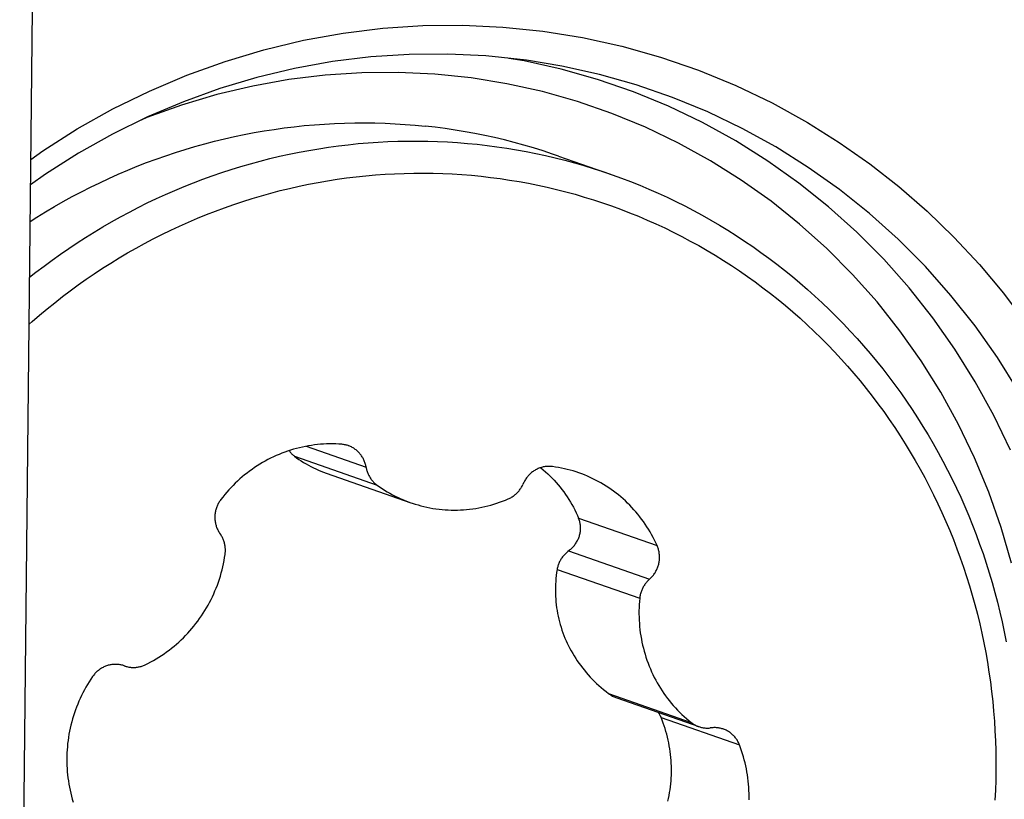
# Model space of a CAD drawing. Units: millimetres. Extents: x 0 to 594, y 0 to 420.
# Drawn here: x 264 to 268, y 87 to 90 of the extents above; entities that cross this region are included whole.
import ezdxf

# ---------------------------------------------------------------- set-up
doc = ezdxf.new("R2010")
doc.units = ezdxf.units.MM
doc.header["$LTSCALE"] = 32.67
for name, color, linetype in [('10105076_CL', 7, 'CONTINUOUS'), ('607088417-000_CL', 7, 'CONTINUOUS'), ('607088992-000_CL', 7, 'CONTINUOUS')]:
    doc.layers.add(name, color=color, linetype=linetype)

msp = doc.modelspace()

# ---------------------------------------------------------------- linework, layer by layer
at = {"layer": '10105076_CL', "color": 9, "linetype": 'CONTINUOUS'}
for p, q in [((265.1864, 88.2297), (265.3884, 88.1591)), ((265.1464, 88.1961), (265.4253, 88.0987)), ((266.106, 87.9865), (266.371, 87.8939)), ((266.0724, 87.8762), (266.3455, 87.7807)), ((266.0335, 87.8139), (266.3124, 87.7165)), ((266.2071, 87.3945), (266.486, 87.297)), ((266.3844, 87.3137), (266.6494, 87.2211))]:
    msp.add_line(p, q, dxfattribs=at)
at = {"layer": '10105076_CL', "color": 7, "linetype": 'CONTINUOUS'}
for p, q in [((264.5718, 87.4883), (264.5734, 87.4877)), ((266.235, 87.3796), (266.5118, 87.2828))]:
    msp.add_line(p, q, dxfattribs=at)
for points in [[(264.2544, 88.9887), (264.2768, 89.003), (264.3063, 89.0211), (264.3362, 89.0388), (264.3662, 89.0559), (264.3966, 89.0726), (264.4271, 89.0887), (264.458, 89.1044), (264.489, 89.1195), (264.5203, 89.1341), (264.5518, 89.1482), (264.5835, 89.1617), (264.6154, 89.1747), (264.6475, 89.1872), (264.6798, 89.1992), (264.7123, 89.2106), (264.7449, 89.2214), (264.7776, 89.2317), (264.8106, 89.2415), (264.8436, 89.2507), (264.8768, 89.2594), (264.9101, 89.2675), (264.9436, 89.275), (264.9771, 89.282), (265.0107, 89.2884), (265.0444, 89.2943), (265.0782, 89.2996), (265.1121, 89.3043), (265.146, 89.3085), (265.1799, 89.312), (265.2139, 89.315), (265.248, 89.3175), (265.282, 89.3194), (265.3161, 89.3207), (265.3501, 89.3214), (265.3842, 89.3215), (265.4182, 89.3211), (265.4523, 89.3201), (265.4863, 89.3185), (265.5202, 89.3164), (265.5541, 89.3137), (265.5879, 89.3104)], [(266.0383, 89.2094), (266.0182, 89.2163), (265.986, 89.2269), (265.9536, 89.2369), (265.921, 89.2464), (265.8883, 89.2553), (265.8554, 89.2637), (265.8223, 89.2715), (265.7892, 89.2787), (265.7559, 89.2854), (265.7225, 89.2915), (265.689, 89.2971), (265.6554, 89.3021), (265.6217, 89.3065), (265.5879, 89.3104)], [(264.2524, 88.7999), (264.2738, 88.8168), (264.301, 88.8376), (264.3285, 88.8579), (264.3564, 88.8778), (264.3845, 88.8973), (264.4129, 88.9163), (264.4416, 88.9348), (264.4706, 88.9528), (264.4998, 88.9704), (264.5293, 88.9875), (264.5591, 89.0041), (264.5891, 89.0202), (264.6194, 89.0358), (264.6498, 89.051), (264.6805, 89.0656), (264.7114, 89.0797), (264.7425, 89.0933), (264.7739, 89.1064), (264.8054, 89.119), (264.837, 89.131), (264.8689, 89.1426), (264.9009, 89.1536), (264.9331, 89.1641), (264.9654, 89.174), (264.9979, 89.1835), (265.0305, 89.1923), (265.0632, 89.2007), (265.096, 89.2085), (265.129, 89.2158), (265.162, 89.2225), (265.1952, 89.2286), (265.2284, 89.2343), (265.2616, 89.2393), (265.295, 89.2439), (265.3284, 89.2478), (265.3618, 89.2513), (265.3953, 89.2541), (265.4288, 89.2564), (265.4624, 89.2582), (265.4959, 89.2594), (265.5294, 89.26), (265.563, 89.2601), (265.5965, 89.2597), (265.63, 89.2586), (265.6635, 89.2571), (265.6969, 89.2549), (265.7303, 89.2523), (265.7636, 89.249)], [(265.7636, 89.249), (265.7968, 89.2452), (265.83, 89.2409), (265.8631, 89.236), (265.8961, 89.2305), (265.929, 89.2245), (265.9618, 89.218), (265.9944, 89.2109), (266.027, 89.2033), (266.0594, 89.1951), (266.0916, 89.1864), (266.1237, 89.1772), (266.1557, 89.1674), (266.1874, 89.1571), (266.214, 89.148)], [(266.0383, 89.2094), (266.219, 89.1462), (266.2505, 89.1349), (266.2817, 89.123), (266.3127, 89.1106), (266.3435, 89.0976), (266.3741, 89.0842), (266.4045, 89.0702), (266.4346, 89.0558), (266.4645, 89.0408), (266.4941, 89.0254), (266.5235, 89.0094), (266.5526, 88.9929), (266.5815, 88.976), (266.61, 88.9586), (266.6383, 88.9407), (266.6663, 88.9223), (266.694, 88.9035), (266.7214, 88.8842), (266.7484, 88.8645), (266.7752, 88.8442), (266.8016, 88.8236), (266.8277, 88.8025), (266.8534, 88.781), (266.8788, 88.759), (266.9038, 88.7366), (266.9284, 88.7138), (266.9527, 88.6905), (266.9766, 88.6669), (267.0002, 88.6429), (267.0233, 88.6184), (267.0461, 88.5936), (267.0684, 88.5684), (267.0904, 88.5428), (267.1119, 88.5169), (267.133, 88.4906), (267.1537, 88.4639), (267.174, 88.4369), (267.1938, 88.4095), (267.2132, 88.3818), (267.2321, 88.3538), (267.2506, 88.3254), (267.2687, 88.2968), (267.2863, 88.2678), (267.3034, 88.2385), (267.3201, 88.209), (267.3363, 88.1792), (267.352, 88.149), (267.3672, 88.1187), (267.382, 88.088), (267.3962, 88.0571), (267.41, 88.026), (267.4233, 87.9946), (267.4361, 87.963), (267.4483, 87.9312), (267.4601, 87.8992), (267.4714, 87.8669), (267.4821, 87.8345), (267.4924, 87.8019), (267.5021, 87.7691), (267.5113, 87.7362), (267.52, 87.703), (267.5282, 87.6698), (267.5358, 87.6364), (267.5429, 87.6028), (267.5495, 87.5691)], [(264.2507, 88.6414), (264.2607, 88.6503), (264.2858, 88.672), (264.3113, 88.6933), (264.3371, 88.7142), (264.3633, 88.7347), (264.3897, 88.7547), (264.4164, 88.7743), (264.4435, 88.7934), (264.4708, 88.8121), (264.4984, 88.8303), (264.5263, 88.8481), (264.5545, 88.8654), (264.5829, 88.8822), (264.6116, 88.8986), (264.6405, 88.9145), (264.6697, 88.9299), (264.6991, 88.9448), (264.7287, 88.9592), (264.7585, 88.9731), (264.7885, 88.9865), (264.8188, 88.9994), (264.8492, 89.0118), (264.8798, 89.0238), (264.9106, 89.0351), (264.9415, 89.046), (264.9726, 89.0564), (265.0039, 89.0662), (265.0353, 89.0755), (265.0668, 89.0843), (265.0984, 89.0926), (265.1302, 89.1003), (265.1621, 89.1075), (265.194, 89.1141), (265.2261, 89.1203), (265.2582, 89.1258), (265.2905, 89.1309), (265.3227, 89.1354), (265.3551, 89.1394), (265.3874, 89.1428), (265.4199, 89.1456), (265.4523, 89.148), (265.4848, 89.1497), (265.5173, 89.151), (265.5497, 89.1517), (265.5822, 89.1518), (265.6147, 89.1514), (265.6471, 89.1505), (265.6795, 89.149), (265.7119, 89.1469), (265.7442, 89.1443), (265.7765, 89.1412)], [(265.7765, 89.1412), (265.8087, 89.1375), (265.8408, 89.1333), (265.8728, 89.1285), (265.9048, 89.1232), (265.9366, 89.1174), (265.9684, 89.111), (266, 89.1041), (266.0315, 89.0966), (266.0628, 89.0887), (266.094, 89.0802), (266.1251, 89.0711), (266.156, 89.0616), (266.1868, 89.0515), (266.2173, 89.0409), (266.2477, 89.0297), (266.2779, 89.0181), (266.3079, 89.0059), (266.3377, 88.9933), (266.3672, 88.9801), (266.3966, 88.9665), (266.4257, 88.9523), (266.4545, 88.9377), (266.4831, 88.9225), (266.5115, 88.9069), (266.5396, 88.8908), (266.5674, 88.8742), (266.595, 88.8571), (266.6222, 88.8396), (266.6492, 88.8216), (266.6759, 88.8032), (266.7023, 88.7843), (266.7283, 88.7649), (266.754, 88.7452), (266.7794, 88.7249), (266.8045, 88.7043), (266.8293, 88.6832), (266.8536, 88.6617), (266.8777, 88.6397), (266.9013, 88.6174), (266.9246, 88.5947), (266.9475, 88.5715), (266.9701, 88.548), (266.9922, 88.5241), (267.014, 88.4998), (267.0354, 88.4751), (267.0564, 88.4501), (267.0769, 88.4247), (267.0971, 88.399), (267.1168, 88.3729), (267.1361, 88.3465), (267.1549, 88.3197), (267.1734, 88.2926), (267.1914, 88.2652), (267.2089, 88.2375), (267.226, 88.2095), (267.2427, 88.1812), (267.2589, 88.1526), (267.2746, 88.1238), (267.2898, 88.0946), (267.3046, 88.0652), (267.3189, 88.0356), (267.3328, 88.0057), (267.3461, 87.9755), (267.359, 87.9452), (267.3714, 87.9145), (267.3832, 87.8837), (267.3946, 87.8527), (267.4055, 87.8215), (267.4159, 87.7901), (267.4258, 87.7585), (267.4351, 87.7267), (267.444, 87.6948), (267.4523, 87.6627), (267.4602, 87.6304), (267.4675, 87.5981), (267.4743, 87.5656), (267.4806, 87.5329), (267.4863, 87.5002), (267.4915, 87.4673), (267.4962, 87.4344), (267.5004, 87.4014), (267.5041, 87.3682), (267.5072, 87.3351), (267.5098, 87.3018), (267.5119, 87.2685), (267.5134, 87.2352), (267.5144, 87.2018), (267.5149, 87.1684), (267.5148, 87.135), (267.5142, 87.1016), (267.5131, 87.0682), (267.5114, 87.0348)], [(265.3064, 88.2361), (265.2961, 88.2368), (265.2859, 88.2373), (265.2756, 88.2375), (265.2654, 88.2375), (265.2551, 88.2373), (265.2448, 88.2368), (265.2346, 88.2361), (265.2243, 88.2352), (265.2141, 88.234), (265.2039, 88.2326), (265.1937, 88.231), (265.1835, 88.2291), (265.1734, 88.227), (265.1633, 88.2247), (265.1533, 88.2222), (265.1433, 88.2194), (265.1334, 88.2164), (265.1236, 88.2132), (265.1138, 88.2097), (265.1041, 88.206), (265.0944, 88.2021), (265.0849, 88.198), (265.0754, 88.1937), (265.066, 88.1892), (265.0568, 88.1844), (265.0476, 88.1795), (265.0385, 88.1743), (265.0295, 88.1689), (265.0207, 88.1634), (265.012, 88.1576), (265.0033, 88.1516), (264.9948, 88.1455), (264.9865, 88.1392), (264.9783, 88.1326), (264.9702, 88.1259), (264.9622, 88.119), (264.9545, 88.112), (264.9468, 88.1047), (264.9393, 88.0973), (264.932, 88.0897), (264.9248, 88.082), (264.9178, 88.0741), (264.911, 88.0661), (264.9043, 88.0579), (264.8978, 88.0495)], [(265.3286, 88.2314), (265.3275, 88.2318), (265.3246, 88.2327), (265.3216, 88.2336), (265.3186, 88.2343), (265.3156, 88.2349), (265.3125, 88.2354), (265.3095, 88.2358), (265.3064, 88.2361)], [(265.1287, 88.2148), (265.1293, 88.214), (265.1309, 88.2118), (265.1326, 88.2095), (265.1344, 88.2074), (265.1362, 88.2053), (265.1381, 88.2033), (265.1401, 88.2014), (265.1422, 88.1996), (265.1442, 88.1978), (265.1464, 88.1961)], [(265.3878, 88.1622), (265.3872, 88.1653), (265.3864, 88.1683), (265.3855, 88.1714), (265.3846, 88.1744), (265.3835, 88.1773), (265.3824, 88.1803), (265.3811, 88.1832), (265.3798, 88.186), (265.3783, 88.1888), (265.3768, 88.1915), (265.3752, 88.1942), (265.3735, 88.1968), (265.3717, 88.1993), (265.3698, 88.2018), (265.3678, 88.2043), (265.3658, 88.2066), (265.3637, 88.2089), (265.3615, 88.2111), (265.3592, 88.2132), (265.3569, 88.2152), (265.3545, 88.2172), (265.352, 88.2191), (265.3495, 88.2209), (265.3469, 88.2226), (265.3443, 88.2242), (265.3416, 88.2257), (265.3389, 88.2271), (265.3361, 88.2284), (265.3333, 88.2297), (265.3304, 88.2308), (265.3286, 88.2314)], [(265.1464, 88.1961), (265.154, 88.1905), (265.1618, 88.1851), (265.1697, 88.1799), (265.1776, 88.1749), (265.1857, 88.1701), (265.1938, 88.1655), (265.2021, 88.1611), (265.2104, 88.1569), (265.2188, 88.1529), (265.2273, 88.1491), (265.236, 88.1455), (265.2447, 88.1421), (265.2535, 88.1389), (265.5397, 88.0389)], [(265.3878, 88.1622), (265.3889, 88.156), (265.3896, 88.1531), (265.3903, 88.1501), (265.3911, 88.1472), (265.3921, 88.1442), (265.3931, 88.1414), (265.3942, 88.1385), (265.3954, 88.1357), (265.3966, 88.133), (265.398, 88.1303), (265.3995, 88.1276), (265.401, 88.125), (265.4026, 88.1225), (265.4043, 88.12), (265.4061, 88.1175), (265.4079, 88.1152), (265.4099, 88.1128), (265.4119, 88.1106), (265.4139, 88.1084), (265.4161, 88.1063), (265.4183, 88.1043), (265.4205, 88.1023), (265.4229, 88.1005), (265.4253, 88.0987)], [(266.0175, 88.161), (266.0145, 88.1613), (266.0114, 88.1616), (266.0083, 88.1617), (266.0052, 88.1617), (266.0021, 88.1617), (265.999, 88.1615), (265.9959, 88.1612), (265.9929, 88.1608), (265.9898, 88.1603), (265.9867, 88.1597), (265.9837, 88.159), (265.9807, 88.1582), (265.9777, 88.1572), (265.9748, 88.1562), (265.9718, 88.1551), (265.969, 88.1539), (265.9661, 88.1526), (265.9633, 88.1512), (265.9605, 88.1497), (265.9578, 88.1481), (265.9552, 88.1464), (265.9526, 88.1446), (265.95, 88.1427), (265.9475, 88.1408), (265.9451, 88.1388), (265.9427, 88.1366), (265.9405, 88.1344), (265.9382, 88.1322), (265.9361, 88.1298), (265.934, 88.1274), (265.932, 88.1249), (265.9301, 88.1224), (265.9283, 88.1198), (265.9265, 88.1171), (265.9249, 88.1144), (265.9233, 88.1116), (265.9218, 88.1088), (265.9204, 88.1059), (265.9179, 88.1002)], [(265.9778, 88.1573), (265.9786, 88.1566), (265.9865, 88.15), (265.9942, 88.1433), (266.0017, 88.1364), (266.0091, 88.1294), (266.0163, 88.1221), (266.0234, 88.1147), (266.0302, 88.1071), (266.0369, 88.0994), (266.0434, 88.0916), (266.0497, 88.0835), (266.0558, 88.0754), (266.0618, 88.067), (266.0675, 88.0586), (266.073, 88.05), (266.0784, 88.0413), (266.0835, 88.0324), (266.0884, 88.0235), (266.0931, 88.0144), (266.0976, 88.0052), (266.1019, 87.9959), (266.106, 87.9865)], [(266.1066, 88.1398), (266.0973, 88.143), (266.0876, 88.146), (266.0777, 88.1488), (266.0678, 88.1514), (266.0579, 88.1538), (266.0479, 88.1559), (266.0378, 88.1578), (266.0277, 88.1595), (266.0175, 88.161)], [(266.371, 87.8939), (266.3667, 87.9033), (266.3621, 87.9127), (266.3574, 87.922), (266.3525, 87.9311), (266.3473, 87.9402), (266.342, 87.9491), (266.3365, 87.9579), (266.3308, 87.9665), (266.3249, 87.975), (266.3188, 87.9834), (266.3125, 87.9916), (266.3061, 87.9997), (266.2994, 88.0076), (266.2926, 88.0154), (266.2857, 88.023), (266.2785, 88.0304), (266.2713, 88.0377), (266.2638, 88.0448), (266.2562, 88.0517), (266.2484, 88.0585), (266.2405, 88.0651), (266.2325, 88.0714), (266.2243, 88.0776), (266.216, 88.0836), (266.2075, 88.0894), (266.1989, 88.095), (266.1902, 88.1004), (266.1814, 88.1056), (266.1724, 88.1106), (266.1634, 88.1154), (266.1542, 88.12), (266.145, 88.1244), (266.1356, 88.1285), (266.1262, 88.1325), (266.1166, 88.1362), (266.1066, 88.1398)], [(265.4253, 88.0987), (265.4337, 88.0927), (265.4423, 88.0869), (265.451, 88.0814), (265.4599, 88.076), (265.4688, 88.0708), (265.4779, 88.0659), (265.4871, 88.0611), (265.4963, 88.0566), (265.5057, 88.0523), (265.5152, 88.0482), (265.5248, 88.0444), (265.5344, 88.0407), (265.5397, 88.0389)], [(265.8687, 88.0518), (265.8715, 88.0531), (265.8742, 88.0544), (265.8769, 88.0558), (265.8795, 88.0574), (265.8821, 88.059), (265.8846, 88.0606), (265.8871, 88.0624), (265.8896, 88.0643), (265.8919, 88.0662), (265.8942, 88.0682), (265.8965, 88.0703), (265.8987, 88.0724), (265.9008, 88.0746), (265.9029, 88.0769), (265.9048, 88.0793), (265.9067, 88.0817), (265.9086, 88.0842), (265.9103, 88.0867), (265.912, 88.0893), (265.9136, 88.0919), (265.9151, 88.0946), (265.9165, 88.0974), (265.9179, 88.1002)], [(264.8978, 88.0495), (264.8959, 88.0469), (264.8941, 88.0443), (264.8924, 88.0416), (264.8908, 88.0389), (264.8892, 88.0361), (264.8878, 88.0333), (264.8864, 88.0304), (264.8852, 88.0274), (264.884, 88.0245), (264.8829, 88.0215), (264.8819, 88.0184), (264.8811, 88.0153), (264.8803, 88.0122), (264.8796, 88.0091), (264.879, 88.006), (264.8786, 88.0028), (264.8782, 87.9996), (264.8779, 87.9965), (264.8777, 87.9933), (264.8777, 87.9901), (264.8777, 87.9869), (264.8779, 87.9837), (264.8781, 87.9806), (264.8785, 87.9774), (264.8789, 87.9743), (264.8795, 87.9712), (264.8801, 87.9681), (264.8809, 87.965), (264.8817, 87.962), (264.8827, 87.959), (264.8837, 87.956), (264.8849, 87.9531), (264.8861, 87.9502), (264.8875, 87.9473), (264.8889, 87.9446), (264.8904, 87.9418), (264.892, 87.9391), (264.8937, 87.9365), (264.8973, 87.9315)], [(265.5397, 88.0389), (265.5442, 88.0373), (265.554, 88.0341), (265.5639, 88.0312), (265.5738, 88.0284), (265.5839, 88.026), (265.5939, 88.0237), (265.6041, 88.0217), (265.6142, 88.0199), (265.6244, 88.0183), (265.6347, 88.017), (265.645, 88.0159), (265.6553, 88.015), (265.6656, 88.0144), (265.676, 88.0141), (265.6863, 88.0139), (265.6967, 88.014), (265.7071, 88.0144), (265.7174, 88.015), (265.7278, 88.0158), (265.7381, 88.0168), (265.7484, 88.0181), (265.7587, 88.0197), (265.7689, 88.0214), (265.7792, 88.0234), (265.7893, 88.0257), (265.7995, 88.0281), (265.8096, 88.0308), (265.8196, 88.0338), (265.8295, 88.0369), (265.8394, 88.0403), (265.8493, 88.0439), (265.859, 88.0478), (265.8687, 88.0518)], [(266.0751, 87.8782), (266.0777, 87.8804), (266.0802, 87.8826), (266.0827, 87.8849), (266.0851, 87.8873), (266.0874, 87.8897), (266.0896, 87.8923), (266.0917, 87.8948), (266.0937, 87.8975), (266.0957, 87.9002), (266.0975, 87.9029), (266.0992, 87.9057), (266.1009, 87.9086), (266.1024, 87.9114), (266.1038, 87.9143), (266.1051, 87.9173), (266.1064, 87.9203), (266.1075, 87.9233), (266.1085, 87.9264), (266.1094, 87.9294), (266.1102, 87.9325), (266.1108, 87.9356), (266.1114, 87.9386), (266.1119, 87.9417), (266.1122, 87.9448), (266.1124, 87.9479), (266.1126, 87.951), (266.1126, 87.9541), (266.1125, 87.9572), (266.1123, 87.9602), (266.112, 87.9633), (266.1116, 87.9663), (266.1111, 87.9693), (266.1105, 87.9722), (266.1098, 87.9751), (266.109, 87.978), (266.1081, 87.9809), (266.1071, 87.9837), (266.106, 87.9865)], [(264.9124, 87.8644), (264.9128, 87.8675), (264.9131, 87.8706), (264.9133, 87.8736), (264.9134, 87.8767), (264.9134, 87.8798), (264.9133, 87.8829), (264.9131, 87.8859), (264.9128, 87.889), (264.9124, 87.892), (264.9119, 87.8951), (264.9113, 87.8981), (264.9107, 87.9011), (264.9099, 87.904), (264.909, 87.9069), (264.9081, 87.9098), (264.907, 87.9127), (264.9059, 87.9155), (264.9047, 87.9183), (264.9034, 87.921), (264.902, 87.9237), (264.9005, 87.9264), (264.8989, 87.9289), (264.8973, 87.9315)], [(266.0751, 87.8782), (266.0698, 87.8742), (266.0673, 87.8721), (266.0648, 87.87), (266.0625, 87.8678), (266.0602, 87.8655), (266.058, 87.8632), (266.0558, 87.8608), (266.0538, 87.8584), (266.0518, 87.8559), (266.0499, 87.8533), (266.0481, 87.8507), (266.0464, 87.848), (266.0448, 87.8454), (266.0433, 87.8426), (266.0419, 87.8399), (266.0405, 87.8371), (266.0393, 87.8342), (266.0382, 87.8314), (266.0371, 87.8285), (266.0362, 87.8256), (266.0354, 87.8227), (266.0346, 87.8198), (266.034, 87.8169), (266.0335, 87.8139)], [(266.3479, 87.7829), (266.3501, 87.7851), (266.3524, 87.7873), (266.3545, 87.7897), (266.3566, 87.7921), (266.3585, 87.7946), (266.3604, 87.7971), (266.3623, 87.7998), (266.364, 87.8024), (266.3657, 87.8052), (266.3672, 87.8079), (266.3687, 87.8108), (266.3701, 87.8137), (266.3714, 87.8166), (266.3726, 87.8195), (266.3737, 87.8225), (266.3747, 87.8256), (266.3756, 87.8286), (266.3764, 87.8317), (266.3771, 87.8349), (266.3777, 87.838), (266.3782, 87.8411), (266.3786, 87.8443), (266.3789, 87.8475), (266.3791, 87.8507), (266.3791, 87.8539), (266.3791, 87.857), (266.379, 87.8602), (266.3788, 87.8634), (266.3785, 87.8665), (266.378, 87.8697), (266.3775, 87.8728), (266.3769, 87.8759), (266.3761, 87.879), (266.3753, 87.882), (266.3744, 87.885), (266.3733, 87.888), (266.3722, 87.891), (266.371, 87.8939)], [(264.6426, 87.4918), (264.652, 87.4965), (264.6613, 87.5013), (264.6706, 87.5064), (264.6797, 87.5117), (264.6887, 87.5172), (264.6975, 87.5229), (264.7063, 87.5288), (264.7149, 87.5349), (264.7234, 87.5412), (264.7318, 87.5477), (264.74, 87.5544), (264.7481, 87.5612), (264.756, 87.5683), (264.7638, 87.5755), (264.7714, 87.5829), (264.7789, 87.5905), (264.7862, 87.5982), (264.7934, 87.6061), (264.8003, 87.6141), (264.8071, 87.6223), (264.8138, 87.6307), (264.8202, 87.6392), (264.8265, 87.6478), (264.8325, 87.6566), (264.8384, 87.6655), (264.8441, 87.6745), (264.8496, 87.6837), (264.8549, 87.693), (264.86, 87.7024), (264.8649, 87.7119), (264.8695, 87.7215), (264.874, 87.7312), (264.8783, 87.741), (264.8823, 87.7509), (264.8862, 87.7609), (264.8898, 87.771), (264.8932, 87.7812), (264.8964, 87.7914), (264.8994, 87.8017), (264.9021, 87.812), (264.9046, 87.8224), (264.9069, 87.8328), (264.909, 87.8433), (264.9108, 87.8539), (264.9124, 87.8644)], [(266.0335, 87.8139), (266.0319, 87.8038), (266.0306, 87.7936), (266.0296, 87.7835), (266.0287, 87.7734), (266.0282, 87.7634), (266.0278, 87.7534), (266.0277, 87.7435), (266.0278, 87.7336), (266.0282, 87.7237), (266.0288, 87.7138), (266.0296, 87.704), (266.0306, 87.6942), (266.0319, 87.6844), (266.0334, 87.6747), (266.0351, 87.6651), (266.037, 87.6556), (266.0392, 87.6462), (266.0415, 87.6368), (266.0441, 87.6274), (266.0469, 87.6182), (266.0498, 87.609), (266.053, 87.5999), (266.0564, 87.5908), (266.06, 87.5819), (266.0639, 87.573), (266.0679, 87.5642), (266.0721, 87.5555), (266.0765, 87.5468), (266.0811, 87.5383), (266.086, 87.5298), (266.091, 87.5215), (266.0962, 87.5132), (266.1016, 87.505), (266.1073, 87.4969), (266.1131, 87.4888), (266.1191, 87.4809), (266.1254, 87.473), (266.1319, 87.4653), (266.1385, 87.4577), (266.1453, 87.4502), (266.1523, 87.4429), (266.1595, 87.4356), (266.1669, 87.4285), (266.1745, 87.4214), (266.1823, 87.4145), (266.1904, 87.4077), (266.1986, 87.401), (266.2071, 87.3945)], [(266.3479, 87.7829), (266.3432, 87.7787), (266.341, 87.7766), (266.3389, 87.7744), (266.3368, 87.7721), (266.3348, 87.7698), (266.3328, 87.7674), (266.331, 87.7649), (266.3292, 87.7624), (266.3275, 87.7598), (266.3259, 87.7572), (266.3243, 87.7545), (266.3229, 87.7518), (266.3215, 87.7491), (266.3202, 87.7462), (266.319, 87.7434), (266.3179, 87.7405), (266.3169, 87.7376), (266.316, 87.7346), (266.3151, 87.7317), (266.3144, 87.7287), (266.3137, 87.7257), (266.3132, 87.7226), (266.3127, 87.7196), (266.3124, 87.7165)], [(266.3124, 87.7165), (266.3114, 87.7059), (266.3107, 87.6952), (266.3102, 87.6846), (266.3099, 87.6739), (266.3098, 87.6632), (266.31, 87.6526), (266.3104, 87.6419), (266.3111, 87.6313), (266.312, 87.6207), (266.3131, 87.6102), (266.3144, 87.5996), (266.316, 87.5891), (266.3178, 87.5787), (266.3199, 87.5683), (266.3221, 87.5579), (266.3246, 87.5476), (266.3273, 87.5374), (266.3303, 87.5272), (266.3334, 87.5172), (266.3368, 87.5072), (266.3404, 87.4973), (266.3442, 87.4874), (266.3482, 87.4777), (266.3525, 87.4681), (266.3569, 87.4586), (266.3616, 87.4491), (266.3664, 87.4398), (266.3715, 87.4307), (266.3768, 87.4216), (266.3822, 87.4127), (266.3879, 87.4039), (266.3937, 87.3952), (266.3998, 87.3867), (266.406, 87.3783), (266.4124, 87.3701), (266.419, 87.3621), (266.4258, 87.3541), (266.4328, 87.3464), (266.4399, 87.3388), (266.4472, 87.3314), (266.4546, 87.3242), (266.4622, 87.3171), (266.47, 87.3102), (266.4779, 87.3035), (266.486, 87.297)], [(264.5718, 87.4883), (264.5697, 87.489), (264.5667, 87.4899), (264.5637, 87.4906), (264.5607, 87.4913), (264.5577, 87.4919), (264.5547, 87.4924), (264.5516, 87.4928), (264.5485, 87.493), (264.5454, 87.4932), (264.5423, 87.4932), (264.5392, 87.4932), (264.5361, 87.493), (264.5331, 87.4928), (264.53, 87.4924), (264.5269, 87.4919), (264.5238, 87.4913), (264.5208, 87.4907), (264.5178, 87.4899), (264.5148, 87.489), (264.5118, 87.488), (264.5089, 87.4869), (264.506, 87.4857), (264.5032, 87.4844), (264.5003, 87.483), (264.4976, 87.4815), (264.4949, 87.48), (264.4922, 87.4783), (264.4896, 87.4765), (264.487, 87.4747), (264.4845, 87.4728), (264.4821, 87.4707), (264.4797, 87.4686), (264.4774, 87.4665), (264.4751, 87.4642), (264.473, 87.4619), (264.4709, 87.4595), (264.4689, 87.457), (264.4669, 87.4545), (264.4651, 87.4519)], [(264.5734, 87.4877), (264.5754, 87.487), (264.5783, 87.4861), (264.5811, 87.4854), (264.584, 87.4847), (264.587, 87.4841), (264.5899, 87.4836), (264.5929, 87.4832), (264.5958, 87.483), (264.5988, 87.4828), (264.6018, 87.4827), (264.6048, 87.4827), (264.6078, 87.4828), (264.6108, 87.483), (264.6138, 87.4833), (264.6168, 87.4838), (264.6197, 87.4843), (264.6227, 87.4849), (264.6256, 87.4856), (264.6285, 87.4864), (264.6314, 87.4873), (264.6342, 87.4883), (264.6371, 87.4894), (264.6398, 87.4905), (264.6426, 87.4918)], [(264.4651, 87.4519), (264.4592, 87.4431), (264.4535, 87.4342), (264.4479, 87.4252), (264.4426, 87.416), (264.4374, 87.4068), (264.4325, 87.3974), (264.4278, 87.3879), (264.4232, 87.3783), (264.4189, 87.3686), (264.4148, 87.3589), (264.4108, 87.349), (264.4071, 87.3391), (264.4036, 87.329), (264.4004, 87.319), (264.3973, 87.3088), (264.3945, 87.2986), (264.3919, 87.2883), (264.3895, 87.278), (264.3873, 87.2676), (264.3853, 87.2572), (264.3836, 87.2467), (264.3821, 87.2362), (264.3808, 87.2257), (264.3798, 87.2152), (264.3789, 87.2046), (264.3783, 87.1941), (264.378, 87.1835), (264.3778, 87.1729), (264.3779, 87.1624), (264.3782, 87.1518), (264.3788, 87.1413), (264.3796, 87.1307), (264.3806, 87.1203), (264.3818, 87.1098), (264.3832, 87.0994), (264.3849, 87.089), (264.3868, 87.0786), (264.3889, 87.0683), (264.3913, 87.0581), (264.3939, 87.0479), (264.3966, 87.0378), (264.3996, 87.0278)], [(266.2071, 87.3945), (266.2096, 87.3926), (266.2122, 87.3909), (266.2148, 87.3892), (266.2175, 87.3876), (266.2203, 87.386), (266.2231, 87.3846), (266.226, 87.3832), (266.2289, 87.3819), (266.2318, 87.3807), (266.235, 87.3796)], [(266.3844, 87.3137), (266.3832, 87.3166), (266.3818, 87.3194), (266.3804, 87.3222), (266.3789, 87.3249), (266.3772, 87.3276), (266.3755, 87.3303), (266.3754, 87.3305)], [(266.416, 87.0798), (266.4171, 87.0897), (266.418, 87.0996), (266.4187, 87.1094), (266.4191, 87.1194), (266.4194, 87.1293), (266.4194, 87.1392), (266.4193, 87.1491), (266.4189, 87.159), (266.4183, 87.1689), (266.4175, 87.1788), (266.4165, 87.1887), (266.4152, 87.1986), (266.4138, 87.2084), (266.4122, 87.2182), (266.4103, 87.228), (266.4083, 87.2377), (266.406, 87.2474), (266.4035, 87.257), (266.4008, 87.2666), (266.3979, 87.2761), (266.3949, 87.2856), (266.3916, 87.295), (266.3881, 87.3044), (266.3844, 87.3137)], [(266.486, 87.297), (266.4883, 87.2952), (266.4908, 87.2935), (266.4933, 87.2918), (266.4958, 87.2903), (266.4984, 87.2888), (266.501, 87.2874), (266.5037, 87.2861), (266.5065, 87.2849), (266.5092, 87.2838), (266.5118, 87.2828)], [(266.5118, 87.2828), (266.5149, 87.2818), (266.5177, 87.281), (266.5206, 87.2803), (266.5235, 87.2796), (266.5265, 87.2791), (266.5294, 87.2786), (266.5324, 87.2783), (266.5353, 87.278), (266.5383, 87.2779), (266.5413, 87.2779), (266.5443, 87.2779), (266.5473, 87.2781), (266.5503, 87.2783)], [(266.5948, 87.2745), (266.593, 87.2751), (266.59, 87.276), (266.587, 87.2768), (266.584, 87.2775), (266.581, 87.2781), (266.578, 87.2786), (266.5749, 87.279), (266.5718, 87.2792), (266.5687, 87.2794), (266.5656, 87.2795), (266.5625, 87.2794), (266.5595, 87.2793), (266.5564, 87.279), (266.5503, 87.2783)], [(266.6494, 87.2211), (266.6482, 87.224), (266.6469, 87.2269), (266.6456, 87.2297), (266.6441, 87.2325), (266.6426, 87.2352), (266.6409, 87.2378), (266.6392, 87.2404), (266.6374, 87.243), (266.6355, 87.2455), (266.6335, 87.2479), (266.6315, 87.2502), (266.6293, 87.2525), (266.6271, 87.2546), (266.6248, 87.2567), (266.6225, 87.2588), (266.6201, 87.2607), (266.6176, 87.2626), (266.6151, 87.2643), (266.6125, 87.266), (266.6098, 87.2676), (266.6071, 87.2691), (266.6044, 87.2705), (266.6016, 87.2718), (266.5988, 87.273), (266.5959, 87.2741), (266.5948, 87.2745)], [(266.6814, 87.0358), (266.6815, 87.0463), (266.6814, 87.0569), (266.6811, 87.0675), (266.6806, 87.078), (266.6798, 87.0885), (266.6788, 87.099), (266.6776, 87.1095), (266.6761, 87.1199), (266.6745, 87.1303), (266.6726, 87.1406), (266.6704, 87.1509), (266.6681, 87.1612), (266.6655, 87.1713), (266.6627, 87.1814), (266.6597, 87.1915), (266.6565, 87.2014), (266.6531, 87.2113), (266.6494, 87.2211)], [(266.4075, 87.031), (266.4096, 87.0407), (266.4115, 87.0504), (266.4132, 87.0602), (266.4147, 87.07), (266.416, 87.0798)]]:
    msp.add_lwpolyline(points, dxfattribs=at)
at = {"layer": '607088417-000_CL', "color": 9, "linetype": 'CONTINUOUS'}
for p, q in [((265.9222, 89.5307), (265.8709, 89.5392)), ((266.047, 89.503), (265.9222, 89.5307))]:
    msp.add_line(p, q, dxfattribs=at)
at = {"layer": '607088417-000_CL', "color": 7, "linetype": 'CONTINUOUS'}
for points in [[(264.2566, 89.198), (264.2968, 89.2268), (264.4134, 89.3009), (264.5334, 89.3683), (264.6568, 89.4288), (264.7835, 89.4826), (264.9124, 89.5292), (265.0437, 89.5683), (265.1772, 89.6002), (265.3113, 89.6245), (265.4455, 89.641), (265.5803, 89.65), (265.7151, 89.6513), (265.8502, 89.645), (265.9854, 89.631), (266.1192, 89.6094), (266.2516, 89.5801), (266.3827, 89.5432), (266.5111, 89.499), (266.6364, 89.4476), (266.759, 89.3888), (266.879, 89.3228)], [(265.9303, 89.5328), (265.7933, 89.5475), (265.6639, 89.5536), (265.5341, 89.5525), (265.4045, 89.544), (265.2753, 89.5281), (265.147, 89.505), (265.02, 89.4747), (264.8947, 89.4372), (264.7714, 89.3928), (264.6505, 89.3414), (264.5324, 89.2834), (264.4175, 89.2189), (264.306, 89.148), (264.2557, 89.112)], [(266.7718, 89.2401), (266.6586, 89.3026), (266.542, 89.3585), (266.4225, 89.4076), (266.3003, 89.4499), (266.176, 89.4851), (266.0497, 89.5131), (265.9303, 89.5328)], [(266.879, 89.3228), (266.986, 89.2557), (267.089, 89.1834), (267.1877, 89.1061), (267.2826, 89.0234), (267.3732, 88.9356), (267.4591, 88.8433), (267.5401, 88.7466), (267.6163, 88.6454), (267.6871, 88.5406), (267.7525, 88.4321), (267.8126, 88.3199), (267.8668, 88.2048), (267.9152, 88.0869), (267.9578, 87.9662), (267.9942, 87.8435), (268.0245, 87.7189), (268.0486, 87.5923), (268.0663, 87.4647), (268.0776, 87.3364), (268.0826, 87.2071), (268.0811, 87.0768)], [(267.5893, 88.4184), (267.5198, 88.5295), (267.4444, 88.6363), (267.3633, 88.7386), (267.2767, 88.836), (267.185, 88.9283), (267.0883, 89.015), (266.987, 89.0961), (266.8814, 89.1712), (266.7718, 89.2401)]]:
    msp.add_lwpolyline(points, dxfattribs=at)
at = {"layer": '607088417-000_CL', "color": 9, "linetype": 'CONTINUOUS'}
for points in [[(266.6366, 89.2606), (266.5245, 89.3224), (266.4092, 89.3777), (266.2909, 89.4264), (266.1701, 89.4681), (266.047, 89.503)], [(266.5509, 89.1938), (266.4432, 89.2532), (266.3323, 89.3064), (266.2186, 89.3532), (266.1025, 89.3933), (265.9842, 89.4268), (265.8641, 89.4535), (265.7427, 89.4733), (265.6202, 89.4862), (265.4971, 89.492), (265.3736, 89.4909), (265.2503, 89.4828), (265.1275, 89.4677), (265.0055, 89.4458), (264.8847, 89.4169), (264.7655, 89.3813), (264.6482, 89.339), (264.6289, 89.3308)], [(267.5644, 88.2164), (267.5081, 88.3337), (267.4454, 88.4475), (267.3767, 88.5575), (267.3021, 88.6632), (267.2218, 88.7644), (267.1362, 88.8608), (267.0454, 88.952), (266.9497, 89.0379), (266.8495, 89.1181), (266.745, 89.1924), (266.6366, 89.2606)], [(267.5678, 87.8348), (267.5326, 87.9557), (267.4909, 88.0742), (267.4429, 88.19), (267.3887, 88.3028), (267.3285, 88.4122), (267.2624, 88.5178), (267.1907, 88.6195), (267.1135, 88.7168), (267.0312, 88.8094), (266.9439, 88.8972), (266.852, 88.9797), (266.7556, 89.0568), (266.6552, 89.1283), (266.5509, 89.1938)]]:
    msp.add_lwpolyline(points, dxfattribs=at)
at = {"layer": '607088992-000_CL', "color": 7, "linetype": 'CONTINUOUS'}
msp.add_lwpolyline([(264.2189, 86.4188), (264.2204, 86.4367), (264.2219, 86.4547), (264.2232, 86.4727), (264.2244, 86.4908), (264.2255, 86.5089), (264.2264, 86.527), (264.2273, 86.5451), (264.228, 86.5632), (264.2286, 86.5813), (264.2291, 86.5993), (264.2294, 86.6173), (264.282, 91.6224)], dxfattribs=at)

doc.saveas('drawing.dxf')
